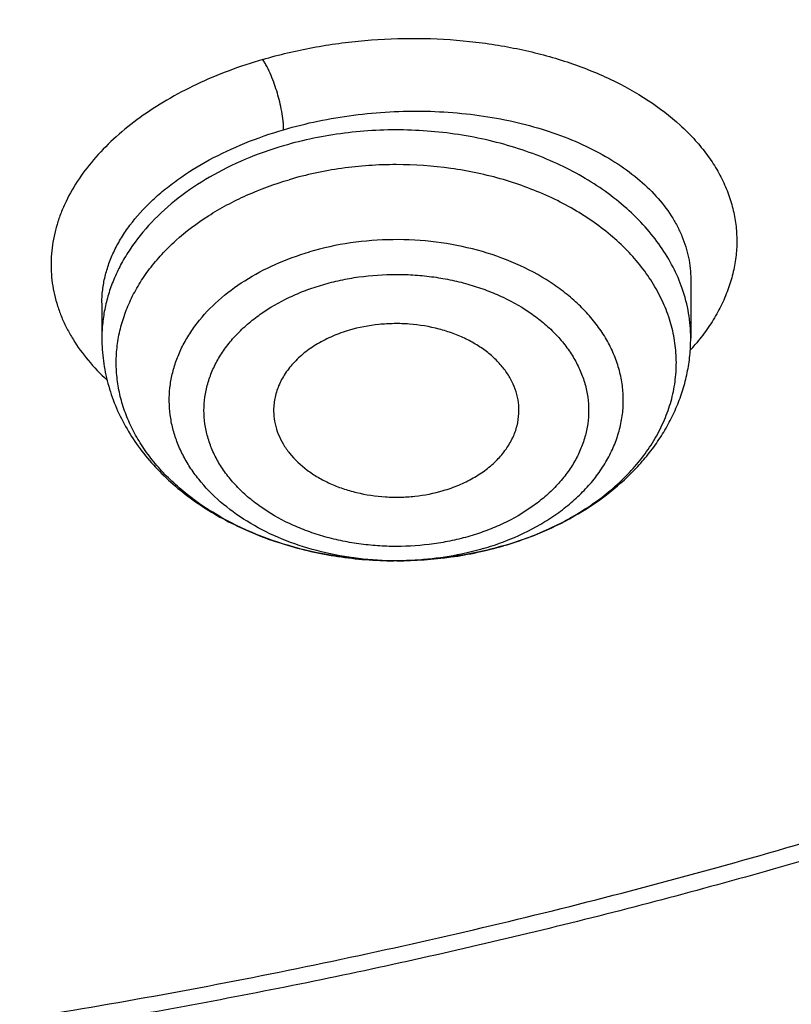
# Model space of a CAD drawing. Units: inches. Extents: x 7.7 to 14.2, y -2.5 to 21.1.
# Drawn here: x 11.2 to 11.4, y 15.2 to 15.4 of the extents above; entities that cross this region are included whole.
import ezdxf

# ---------------------------------------------------------------- set-up
doc = ezdxf.new("R2010")
doc.units = ezdxf.units.IN
doc.header["$LTSCALE"] = 1.21
doc.header["$MEASUREMENT"] = 0
doc.layers.get('0').update_dxf_attribs({"linetype": 'CONTINUOUS'})

msp = doc.modelspace()

# ---------------------------------------------------------------- linework, layer by layer
at = {"color": 7, "linetype": 'CONTINUOUS'}
for p, q in [((11.3550828479, 15.3443121436), (11.3550828524, 15.3301609758)), ((11.2133505689, 15.3386090731), (11.2133505689, 15.3301609758)), ((11.310015453, 15.2802113034), (11.3101360232, 15.2802465223)), ((11.2843757045, 15.2765918102), (11.2836031021, 15.2765936525))]:
    msp.add_line(p, q, dxfattribs=at)
at = {"color": 9, "linetype": 'CONTINUOUS'}
msp.add_line((11.3100121492, 15.280219865), (11.3101340381, 15.2802556645), dxfattribs=at)
for centre, radius, start, end in [((11.3141952962, 15.364165075), 0.0549981764, 317.8545546015, 319.7795079725), ((11.3152687864, 15.3632536129), 0.0535899376, 319.7824748704, 320.3735386704), ((11.286214641, 15.3441422361), 0.0673205476, 286.3154492256, 290.5561843621), ((11.2871561463, 15.3415288204), 0.0645429558, 290.5882126, 291.1672833216), ((11.2842154685, 15.3537990867), 0.0772073939, 268.3538911896, 269.5447064118)]:
    msp.add_arc(centre, radius, start, end, dxfattribs=at)
for points, knots in [([(9.9755989045, 14.8955000052), (9.9217722473, 14.9174746459), (9.8427996935, 14.9533775703), (9.741570524, 15.0073386413), (9.6690302698, 15.050108759), (9.5995428103, 15.0953445285), (9.5332726806, 15.1429391755), (9.4703802048, 15.1927785806), (9.4110168134, 15.2447437526), (9.3553258377, 15.2987105137), (9.303441901, 15.3545499248), (9.2554906991, 15.4121285184), (9.2115886973, 15.4713085764), (9.171842862, 15.5319483951), (9.1363503987, 15.5939025562), (9.1051984869, 15.6570221966), (9.0784640119, 15.7211552902), (9.0562132931, 15.7861469506), (9.0385018108, 15.8518397644), (9.0253739418, 15.9180741678), (9.0168627179, 15.9846888718), (9.0129896248, 16.0515213379), (9.0137644615, 16.118408296), (9.0191852662, 16.1851862907), (9.0292383328, 16.2516922363), (9.043898308, 16.3177639549), (9.0631283534, 16.3832406823), (9.0868803629, 16.4479635267), (9.1150952131, 16.5117758775), (9.1477030321, 16.5745237663), (9.1846234732, 16.6360561892), (9.2257659854, 16.6962254006), (9.2710300802, 16.7548871909), (9.3203055958, 16.8119011544), (9.3734729592, 16.867130961), (9.430403465, 16.9204446212), (9.4909595611, 16.971714757), (9.5549951511, 17.0208188739), (9.622355915, 17.0676396324), (9.6928796517, 17.1120651161), (9.7663966421, 17.1539890941), (9.8427300345, 17.1933112749), (9.9216962507, 17.2299375501), (10.0031054114, 17.2637802251), (10.0867617798, 17.2947582378), (10.1724642225, 17.3227973626), (10.2600066889, 17.3478303919), (10.3491787015, 17.3697973048), (10.4397658597, 17.3886454173), (10.5315503529, 17.4043295148), (10.6243114845, 17.4168119651), (10.7178262023, 17.4260628128), (10.8118696363, 17.4320598546), (10.9062156403, 17.4347886949), (11.0006373373, 17.4342427811), (11.0949076691, 17.4304234242), (11.1887999368, 17.4233397953), (11.2820883776, 17.4130088919), (11.3745485989, 17.3994555299), (11.4659585279, 17.3827121532), (11.5560974341, 17.3628192307), (11.6447520379, 17.3398233689), (11.7600682909, 17.3052866067), (11.844636524, 17.2746526036), (11.899785781, 17.2521380138)], [0, 0, 0, 0, 0.0335601108, 0.0500020739, 0.0662023026, 0.0821527023, 0.0978472191, 0.1132820348, 0.1284556985, 0.1433692643, 0.1580264138, 0.1724335595, 0.1865999237, 0.200537584, 0.2142614773, 0.2277893537, 0.2411416716, 0.2543414274, 0.2674139151, 0.2803864142, 0.2932878108, 0.3061481589, 0.3189981967, 0.3318688357, 0.3447906419, 0.3577933318, 0.3709053021, 0.3841532092, 0.3975616125, 0.4111526856, 0.4249459997, 0.4389583757, 0.4532038, 0.4676933957, 0.4824354415, 0.4974354296, 0.5126961532, 0.5282178171, 0.5439981653, 0.5600326195, 0.576314425, 0.5928348007, 0.6095830911, 0.6265469177, 0.6437123303, 0.6610639551, 0.6785851426, 0.6962581112, 0.7140640895, 0.7319834562, 0.7499958775, 0.7680804434, 0.7862158019, 0.8043802922, 0.8225520778, 0.8407092778, 0.8588300997, 0.8768929708, 0.8948766716, 0.9127604688, 0.930524253, 0.9481486625, 0.9656152681, 1, 1, 1, 1]), ([(11.899785781, 17.2521380138), (11.9440556663, 17.2340649088), (12.00926208, 17.2049637682), (12.0935593938, 17.162044051), (12.1743915968, 17.1172884622), (12.2518319977, 17.0688793668), (12.3253900955, 17.0168967617), (12.3949822635, 16.9635886858), (12.4604723635, 16.9070065794), (12.5213284608, 16.8473155249), (12.5640885731, 16.8016008625), (12.6042123104, 16.7547040005), (12.6416354673, 16.7066995585), (12.6762966388, 16.6576653137), (12.7081392129, 16.6076804126), (12.7371109696, 16.5568257027), (12.7631643049, 16.5051835061), (12.7862562888, 16.4528375355), (12.8063487635, 16.3998727671), (12.8234084352, 16.3463753189), (12.8374069596, 16.2924323151), (12.848321016, 16.238131741), (12.8561323795, 16.1835622889), (12.8608279813, 16.1288131931), (12.8623999542, 16.0739740553), (12.8608456617, 16.0191346632), (12.8561677077, 15.9643848053), (12.8483739271, 15.9098140854), (12.8374773561, 15.8555117417), (12.8234961949, 15.8015664703), (12.8064537413, 15.7480662602), (12.7863783175, 15.6950982393), (12.7633031905, 15.6427485304), (12.7372664876, 15.5911021173), (12.7083111079, 15.5402427193), (12.6764846317, 15.4902526721), (12.6418392308, 15.4412128152), (12.6044315661, 15.3932023741), (12.564322726, 15.3462988781), (12.5215780053, 15.300577947), (12.4762672824, 15.2561135684), (12.428463058, 15.2129765417), (12.3610488322, 15.1569453274), (12.2893676291, 15.1042699186), (12.2139343151, 15.0550690793), (12.1347568888, 15.007450714), (12.0308477863, 14.952322438), (11.8998666937, 14.8938367967), (11.7626756389, 14.8429864337), (11.6201635289, 14.8000986384), (11.4732487055, 14.7654472384), (11.3228773326, 14.7392544006), (11.1700258853, 14.7216882402), (11.0672519731, 14.7158112153), (11.0157102462, 14.7143322925)], [0, 0, 0, 0, 0.0347008647, 0.0517689375, 0.0686368857, 0.1017418232, 0.117974792, 0.1339886075, 0.1653473165, 0.1806997586, 0.1958352835, 0.2107582167, 0.2254744788, 0.2399916115, 0.254318788, 0.2684668068, 0.2824480644, 0.2962765055, 0.3099675482, 0.3235379825, 0.3370058411, 0.350390243, 0.3637112121, 0.3769894728, 0.3902462275, 0.4035029216, 0.4167810008, 0.4301016698, 0.4434856564, 0.4569529889, 0.4705227919, 0.4842131045, 0.4980407239, 0.5120210764, 0.5261681156, 0.5404942471, 0.5550102784, 0.5697253924, 0.5846471398, 0.5997814501, 0.6151326574, 0.6307035379, 0.6464953577, 0.6787336927, 0.695181683, 0.711841752, 0.7457704143, 0.7804691684, 0.8158663162, 0.8518767343, 0.8884040672, 0.925342863, 0.9625806551, 1, 1, 1, 1]), ([(12.6895239552, 16.1742995051), (12.6920862745, 16.1536693794), (12.6957607373, 16.112252944), (12.6968647581, 16.0499119409), (12.6935504012, 15.9876074553), (12.6858258945, 15.9255018759), (12.6737116927, 15.8637518301), (12.6572395166, 15.8025140757), (12.6364523665, 15.7419432899), (12.6114042148, 15.6821921038), (12.5821597495, 15.6234105974), (12.5487940902, 15.5657460006), (12.5113925155, 15.5093423797), (12.4700501858, 15.4543403624), (12.424871875, 15.4008768675), (12.3759717022, 15.3490848386), (12.3234728581, 15.2990929769), (12.2675073202, 15.2510254699), (12.2082155523, 15.2050017198), (12.1457461849, 15.1611360702), (12.0802556742, 15.119537536), (12.011907939, 15.0803095386), (11.9408739749, 15.0435496493), (11.8673314491, 15.0093493413), (11.7914642706, 14.9777937548), (11.7134621467, 14.9489614813), (11.6335200985, 14.9229243565), (11.5518380571, 14.8997472836), (11.4686200758, 14.879488027), (11.3840749296, 14.8621971968), (11.2984114229, 14.8479176299), (11.1828083379, 14.8329171697), (11.0953562826, 14.8263230652), (11.0369027637, 14.8239875413)], [0, 0, 0, 0, 0.0261519892, 0.0522550437, 0.0783744442, 0.1045751859, 0.1309208531, 0.1574725528, 0.1842879483, 0.2114204244, 0.2389184045, 0.2668248265, 0.2951767756, 0.324005264, 0.3533351405, 0.3831851099, 0.4135678438, 0.4444901624, 0.4759532704, 0.5079530318, 0.5404802722, 0.573521098, 0.6070572253, 0.6410663136, 0.6755222988, 0.7103957252, 0.7456540729, 0.7812620805, 0.8171820599, 0.8533742167, 0.8897969257, 0.926407139, 1, 1, 1, 1]), ([(12.6895085155, 16.1742960364), (12.691939914, 16.153719241), (12.695359456, 16.1124146839), (12.6961046558, 16.050261964), (12.6924571065, 15.9881580561), (12.6844258881, 15.9262639467), (12.6720321308, 15.864734859), (12.655308099, 15.8037261172), (12.6342971917, 15.7433909561), (12.6090536405, 15.6838805627), (12.5796422552, 15.6253435814), (12.5461381483, 15.5679258184), (12.5086264604, 15.5117699377), (12.4672020896, 15.4570151887), (12.4219694284, 15.4037971394), (12.3730420985, 15.3522474137), (12.3205426805, 15.3024934269), (12.2646024327, 15.2546581182), (12.2053609932, 15.2088596821), (12.1429660639, 15.1652112989), (12.077573073, 15.1238208686), (12.0093448161, 15.0847907496), (11.9384510748, 15.0482175059), (11.8650682165, 15.0141916619), (11.7893787685, 14.9827974738), (11.711570981, 14.9541127156), (11.6318383486, 14.9282084753), (11.550379212, 14.9051489812), (11.4673959797, 14.8849913983), (11.3830957241, 14.8677858146), (11.2976855318, 14.8535746283), (11.1824302592, 14.8386425683), (11.0952444327, 14.8320731396), (11.0369692128, 14.8297423051)], [0, 0, 0, 0, 0.0261343755, 0.0522252891, 0.0783376637, 0.1045360498, 0.130883515, 0.1574405958, 0.1842643502, 0.2114075426, 0.2389179787, 0.2668379967, 0.295204115, 0.3240468215, 0.353390491, 0.3832534099, 0.4136478901, 0.444580451, 0.4760520555, 0.5080583829, 0.5405901288, 0.5736333212, 0.607169646, 0.6411767768, 0.6756287048, 0.7104960664, 0.7457464674, 0.7813448013, 0.8172535613, 0.8534331563, 0.8898421839, 0.9264378333, 1, 1, 1, 1]), ([(11.252059816, 15.3972155038), (11.2560253344, 15.3983840674), (11.2621068309, 15.399824511), (11.2703523341, 15.4011452388), (11.2787479389, 15.402077678), (11.289283963, 15.4024940421), (11.299757161, 15.4019083917), (11.3079555934, 15.400825815), (11.3158300415, 15.3993743551), (11.3234212077, 15.3973524758), (11.3306145874, 15.3947443556), (11.3372400349, 15.3918757977), (11.3447722692, 15.3877219143), (11.3513824467, 15.3826793098), (11.3558324624, 15.3782599223), (11.3586907533, 15.3748446638), (11.3611123193, 15.3712857126), (11.3630805338, 15.367602217), (11.3645833513, 15.3638160276), (11.3656136671, 15.359950221), (11.3661640628, 15.3560274216), (11.3662285207, 15.3520712663), (11.3658052626, 15.3481064689), (11.3648989355, 15.3441569807), (11.363513474, 15.3402463212), (11.3616529956, 15.3363990332), (11.3593289722, 15.3326391251), (11.3575171869, 15.330249418), (11.3565447625, 15.3290750346)], [0, 0, 0, 0, 0.0754078567, 0.1137352149, 0.1522804681, 0.2294333935, 0.3057643896, 0.3432897191, 0.3802129075, 0.4517727674, 0.4862370764, 0.5197081921, 0.5833963447, 0.6426348333, 0.6706511389, 0.6976573747, 0.7237429154, 0.7490316158, 0.7736823513, 0.7978816956, 0.821834122, 0.8457567974, 0.869870692, 0.8943869179, 0.9195010639, 0.9453877543, 0.9721884061, 1, 1, 1, 1]), ([(11.252059816, 15.3972155038), (11.2466167303, 15.3956178335), (11.238736656, 15.3926837098), (11.2290442389, 15.3875967318), (11.2225606458, 15.3834007717), (11.2168139883, 15.3788109972), (11.2118723077, 15.3738793677), (11.2077944592, 15.3686649485), (11.2051264684, 15.3640766722), (11.2034921203, 15.3603392381), (11.2025225402, 15.3575396328), (11.2017977786, 15.3547198603), (11.2013197348, 15.351888356), (11.201089789, 15.3490537719), (11.2011087792, 15.3462247527), (11.2013767774, 15.343410055), (11.2018919448, 15.3406182333), (11.2026525739, 15.3378576754), (11.2036568581, 15.3351369401), (11.20490152, 15.3324640568), (11.2068985745, 15.3289356278), (11.2100012629, 15.3246769384), (11.2129601405, 15.3216084565), (11.2145643196, 15.3201333609)], [0, 0, 0, 0, 0.1583905482, 0.233496862, 0.3053336456, 0.3736848379, 0.4384789473, 0.4998224771, 0.5580169586, 0.5861066912, 0.6136189554, 0.6406496208, 0.6673050622, 0.6937000011, 0.7199551759, 0.7461951183, 0.7725440969, 0.7991231142, 0.8260484334, 0.8534275213, 0.8813571078, 0.939151098, 1, 1, 1, 1]), ([(11.2570972275, 15.3803216724), (11.2570973148, 15.3806625593), (11.2570744302, 15.3813689447), (11.2569507846, 15.3828422261), (11.2566697237, 15.3847387112), (11.2561906114, 15.3869734736), (11.2556031737, 15.3891411696), (11.254910134, 15.3912694713), (11.2540944948, 15.3933793588), (11.2533000081, 15.395091019), (11.2526058577, 15.3963589126), (11.2522435561, 15.3969430948), (11.2520596242, 15.3972177205)], [0, 0, 0, 0, 0.0574037247, 0.118934699, 0.2488920841, 0.3799130688, 0.5036120855, 0.6269268719, 0.7566683349, 0.8843311621, 0.9443402965, 1, 1, 1, 1]), ([(11.2570974123, 15.3803213572), (11.259824535, 15.3811194977), (11.2653952275, 15.3825049913), (11.2739306546, 15.3839403605), (11.2826163174, 15.3847347964), (11.2913184, 15.3848772577), (11.2999047228, 15.3843674518), (11.3082463189, 15.3832165352), (11.3162193892, 15.3814430554), (11.3237075048, 15.3790757192), (11.3306028058, 15.3761502695), (11.3368069831, 15.3727094475), (11.3422325865, 15.368801482), (11.3468009021, 15.3644802246), (11.3498791861, 15.3605255828), (11.3518187197, 15.3572278928), (11.3530018225, 15.3547271792), (11.3539275773, 15.3521752693), (11.3545922849, 15.3495815154), (11.3549927988, 15.3469560678), (11.3550823258, 15.3451925242), (11.3550828317, 15.3443122365)], [0, 0, 0, 0, 0.072623284, 0.146531371, 0.2210094543, 0.2953251486, 0.3687599689, 0.440629553, 0.5103117088, 0.5772680443, 0.641070793, 0.7014290008, 0.7582172364, 0.8115131493, 0.8616278159, 0.8856833468, 0.909180481, 0.9322307605, 0.9549593214, 0.9775016761, 1, 1, 1, 1]), ([(11.2133505905, 15.3386266873), (11.2133513104, 15.3396858421), (11.2134817124, 15.3418213183), (11.2140591666, 15.3450079981), (11.2150160848, 15.348175962), (11.2163471607, 15.3513072665), (11.218045363, 15.354385531), (11.2208391907, 15.358473568), (11.2243013155, 15.362306303), (11.2283003188, 15.3658432073), (11.2328605393, 15.3693331447), (11.2392843836, 15.3732951381), (11.2478291998, 15.3772843033), (11.2539332354, 15.3793931613), (11.2570974123, 15.3803213572)], [0, 0, 0, 0, 0.0492856512, 0.0992759138, 0.1503784047, 0.2029554157, 0.2573135821, 0.3136971106, 0.4330825621, 0.4963521821, 0.5619917657, 0.7000817119, 0.8465570762, 1, 1, 1, 1]), ([(11.3530401043, 15.3421056509), (11.352426282, 15.3438740259), (11.3509146183, 15.3473792699), (11.3479038312, 15.352358291), (11.3441563637, 15.3570747308), (11.3381332027, 15.3630455257), (11.3309012101, 15.3681455531), (11.3228209734, 15.3722981405), (11.3162084766, 15.3749824382), (11.3092295218, 15.3771489355), (11.299490995, 15.3793268452), (11.2894203469, 15.3803595315), (11.2792878626, 15.380246263), (11.2692689186, 15.3793696121), (11.2618726384, 15.3778551452), (11.2570974123, 15.3764565139)], [0, 0, 0, 0, 0.0506203241, 0.102825648, 0.156920321, 0.2130955154, 0.3317500185, 0.3942462942, 0.4585727221, 0.5244711312, 0.5916310969, 0.7282064562, 0.7969519677, 0.8654407729, 1, 1, 1, 1]), ([(11.2570974123, 15.3764565139), (11.2539350532, 15.3755302804), (11.2478199762, 15.3733669931), (11.2392807488, 15.3691419427), (11.2316964475, 15.3640722198), (11.2252326375, 15.3582624181), (11.220843709, 15.352830963), (11.2180599508, 15.3482494822), (11.2163549311, 15.3447536599), (11.2150184364, 15.3411772179), (11.2140580417, 15.3375393854), (11.2134794975, 15.3338608151), (11.2133505949, 15.331391413), (11.213350586, 15.3301609758)], [0, 0, 0, 0, 0.1449704419, 0.2846224574, 0.4181176659, 0.5450588231, 0.665596739, 0.7237395684, 0.7806255067, 0.8364503242, 0.8914446313, 0.9458678167, 1, 1, 1, 1]), ([(11.3101340381, 15.2802556645), (11.3141134108, 15.2814276664), (11.3198983492, 15.2836001552), (11.3270627528, 15.2873606476), (11.331962147, 15.2905017379), (11.3364050609, 15.2939681988), (11.3403493049, 15.2977280495), (11.3437562833, 15.3017462365), (11.3465922517, 15.305985241), (11.3488283361, 15.31040506), (11.350441006, 15.3149632752), (11.3514126494, 15.319615176), (11.3517323059, 15.3243141644), (11.3513962997, 15.3290125553), (11.3504084936, 15.3336626778), (11.3487800232, 15.3382179732), (11.3465286565, 15.3426337847), (11.3436780647, 15.3468677538), (11.3402572448, 15.3508799383), (11.3363000754, 15.354632881), (11.3318452089, 15.3580916022), (11.3269351553, 15.3612241463), (11.3197574625, 15.3649722184), (11.3119533683, 15.3678863024), (11.3037426848, 15.3699552947), (11.2951659677, 15.3714681391), (11.2863884481, 15.3720716668), (11.2776024911, 15.3717657772), (11.2689429037, 15.370858914), (11.2625557544, 15.3695019629), (11.2584212721, 15.3682910011)], [0, 0, 0, 0, 0.0684363924, 0.1013900433, 0.1333653653, 0.1643119365, 0.1942159286, 0.2231040985, 0.2510472037, 0.2781614425, 0.3046070947, 0.3305832998, 0.3563184631, 0.3820567054, 0.4080419437, 0.4345020035, 0.4616351528, 0.4896006161, 0.5185134622, 0.5484433161, 0.5794158962, 0.6114163484, 0.6443935597, 0.7128688393, 0.7481785038, 0.7839931285, 0.8564390852, 0.8927705417, 0.9289273207, 1, 1, 1, 1]), ([(11.3104621004, 15.2813405687), (11.3134132191, 15.2824833224), (11.3176680057, 15.284501464), (11.3228529422, 15.2878261411), (11.3263451135, 15.2905329339), (11.3294609285, 15.2934625995), (11.3321725609, 15.2965899299), (11.3344548926, 15.2998875432), (11.3362864259, 15.3033264286), (11.3376493581, 15.3068758651), (11.3385300083, 15.3105035332), (11.338919256, 15.3141757443), (11.3388129849, 15.3178579099), (11.3382123264, 15.3215152262), (11.3371235898, 15.3251134181), (11.3355579105, 15.328619344), (11.3335307849, 15.3320013518), (11.3310616224, 15.3352294471), (11.32817352, 15.3382752899), (11.32489271, 15.341112505), (11.3199637938, 15.3446345793), (11.3129709449, 15.3483525474), (11.3037047103, 15.3515694508), (11.293758094, 15.353504323), (11.2834787505, 15.3540906423), (11.2732271967, 15.3533097813), (11.2665434112, 15.3518718936), (11.2633067076, 15.3509239332)], [0, 0, 0, 0, 0.0669227113, 0.0990235221, 0.1301268504, 0.1602187174, 0.1893213826, 0.2174968465, 0.2448481915, 0.2715188379, 0.297688609, 0.3235661089, 0.3493775895, 0.3753533796, 0.4017137204, 0.428656052, 0.456345315, 0.4849079393, 0.5144293321, 0.5449541925, 0.5764887477, 0.6423848932, 0.7116020244, 0.7831945011, 0.8559831743, 0.9286782969, 1, 1, 1, 1]), ([(11.2819976038, 15.2766235546), (11.2789316503, 15.2767116766), (11.2728570955, 15.2772484926), (11.2640307434, 15.2791278097), (11.2557672811, 15.2820270729), (11.2482985814, 15.2858690899), (11.2418348281, 15.2905505809), (11.2373727335, 15.2951210883), (11.2345161194, 15.299063946), (11.2327589911, 15.3020974895), (11.231370767, 15.3052272478), (11.2303619907, 15.3084308755), (11.2297407104, 15.3116849556), (11.2295119537, 15.31496545), (11.2296776363, 15.3182479084), (11.230236377, 15.3215078446), (11.2311836254, 15.3247211357), (11.2325117867, 15.3278642417), (11.2342107326, 15.3309146833), (11.2369915059, 15.3348845724), (11.2413666868, 15.3394985642), (11.2477420375, 15.3442423954), (11.255136767, 15.3481554223), (11.2605118486, 15.3501052837), (11.2633067217, 15.3509238831)], [0, 0, 0, 0, 0.0741502551, 0.1470064713, 0.2176254158, 0.2852399474, 0.3493433069, 0.4097756645, 0.4387157074, 0.4668773073, 0.4943674404, 0.5213209625, 0.5478966004, 0.5742708521, 0.6006300433, 0.6271612467, 0.6540431014, 0.6814376326, 0.7094838357, 0.7382933582, 0.7984374814, 0.8622477723, 0.9295952328, 1, 1, 1, 1]), ([(11.266502768, 15.3430217738), (11.2679121473, 15.3434396858), (11.2707867366, 15.3441679533), (11.2766788929, 15.3452071587), (11.2827112943, 15.3456164933), (11.2887479624, 15.3454056524), (11.2932386106, 15.3449370151), (11.2976430466, 15.3441609714), (11.3019186887, 15.3430821494), (11.3060253122, 15.3417117388), (11.3111477514, 15.3395476549), (11.3158633863, 15.3368424158), (11.3200048793, 15.3336222775), (11.3227219306, 15.3310423697), (11.3250688266, 15.3282836785), (11.3270230452, 15.3253725856), (11.328566487, 15.3223375483), (11.32968104, 15.3192065112), (11.3303536074, 15.3160103874), (11.3305788773, 15.3127817807), (11.3303544546, 15.3095530249), (11.3296808563, 15.306357062), (11.3285661117, 15.3032262456), (11.3270240894, 15.3001904348), (11.3250686615, 15.2972796612), (11.3227191626, 15.2945226983), (11.3200018466, 15.2919430755), (11.3158627766, 15.2887216483), (11.3111513093, 15.2860112628), (11.3060302138, 15.2838452292), (11.3033177237, 15.2829437432), (11.3019306532, 15.2825425906)], [0, 0, 0, 0, 0.0352898482, 0.0711010432, 0.143542147, 0.1798699884, 0.216025079, 0.2518369353, 0.2871414617, 0.3217900484, 0.3556538534, 0.420548745, 0.4515110525, 0.4814310463, 0.5103318463, 0.5382852167, 0.5654090255, 0.591860602, 0.6178387012, 0.6435732164, 0.6693074146, 0.6952859658, 0.7217376371, 0.7488598613, 0.7768154693, 0.8057220305, 0.8356436957, 0.8666007757, 0.9314755256, 0.9653371961, 1, 1, 1, 1]), ([(11.3019306532, 15.2825425906), (11.3005212739, 15.2821246786), (11.2976466846, 15.2813964111), (11.2917545284, 15.2803572057), (11.285722127, 15.2799478711), (11.2796854588, 15.280158712), (11.2751948107, 15.2806273493), (11.2707903747, 15.281403393), (11.2665147326, 15.282482215), (11.262408109, 15.2838526256), (11.2572856699, 15.2860167095), (11.252570035, 15.2887219486), (11.248428542, 15.2919420869), (11.2457114907, 15.2945219947), (11.2433645946, 15.2972806859), (11.241410376, 15.3001917788), (11.2398669342, 15.3032268161), (11.2387523812, 15.3063578532), (11.2380798139, 15.309553977), (11.237854544, 15.3127825837), (11.2380789667, 15.3160113395), (11.238752565, 15.3192073024), (11.2398673095, 15.3223381188), (11.2414093319, 15.3253739296), (11.2433647598, 15.3282847032), (11.2457142586, 15.3310416661), (11.2484315746, 15.3336212889), (11.2525706446, 15.3368427162), (11.257282112, 15.3395531016), (11.2624032075, 15.3417191352), (11.2651156976, 15.3426206212), (11.266502768, 15.3430217738)], [0, 0, 0, 0, 0.0352898482, 0.0711010432, 0.143542147, 0.1798699884, 0.216025079, 0.2518369353, 0.2871414617, 0.3217900484, 0.3556538534, 0.420548745, 0.4515110525, 0.4814310463, 0.5103318463, 0.5382852167, 0.5654090255, 0.591860602, 0.6178387012, 0.6435732164, 0.6693074146, 0.6952859658, 0.7217376371, 0.7488598613, 0.7768154693, 0.8057220305, 0.8356436957, 0.8666007757, 0.9314755256, 0.9653371961, 1, 1, 1, 1]), ([(11.3550828352, 15.3301609758), (11.3550828497, 15.3321735226), (11.3547348492, 15.3362344086), (11.353709397, 15.3401774698), (11.3530401043, 15.3421056509)], [0, 0, 0, 0, 0.4964857063, 1, 1, 1, 1]), ([(11.3051267136, 15.2795327173), (11.3034126894, 15.2790306923), (11.2963719493, 15.2772617976), (11.2890718144, 15.276550644), (11.2836019563, 15.2765941304)], [0, 0, 0, 0, 0.2461433426, 1, 1, 1, 1])]:
    msp.add_open_spline(points, degree=3, knots=knots, dxfattribs=at)
at = {"color": 7, "linetype": 'CONTINUOUS'}
for points, knots in [([(11.0588817435, 17.30807833), (11.1141990717, 17.3053913662), (11.1969377188, 17.2986052659), (11.3063369209, 17.2840192135), (11.4141155695, 17.2658940967), (11.5202134412, 17.2423836174), (11.6240362627, 17.2134966028), (11.7000885338, 17.189351873), (11.7744477676, 17.162700309), (11.8469505163, 17.1336004251), (11.917435496, 17.1021166902), (11.9857464048, 17.0683186725), (12.0517316115, 17.0322810674), (12.1152446538, 16.9940834785), (12.1761445061, 16.9538102519), (12.2342958892, 16.9115502847), (12.2895695509, 16.8673968314), (12.3418425338, 16.8214473035), (12.3909984279, 16.7738030654), (12.436927608, 16.7245692285), (12.4795274577, 16.6738544441), (12.5187025827, 16.6217706972), (12.554365015, 16.568433102), (12.5864344122, 16.5139596957), (12.6148382546, 16.4584712316), (12.6395120425, 16.4020909649), (12.660399496, 16.3449444254), (12.6774527533, 16.287159172), (12.6906325656, 16.2288645189), (12.6999084777, 16.1701912316), (12.705258985, 16.111271188), (12.7066716553, 16.0522370079), (12.7041432023, 15.9932216596), (12.6976795066, 15.9343580536), (12.6872955792, 15.8757786389), (12.6730154732, 15.8176150146), (12.6548721509, 15.7599975682), (12.6329073193, 15.7030551463), (12.607171244, 15.6469147597), (12.5777225526, 15.5917013181), (12.5446280358, 15.5375373905), (12.5079624486, 15.4845429826), (12.4678083127, 15.4328353249), (12.4242557193, 15.382528666), (12.3774021288, 15.3337340681), (12.3273521642, 15.286559201), (12.2742173954, 15.241108136), (12.2181161111, 15.197481139), (12.1591730772, 15.1557744651), (12.0975192807, 15.116080155), (12.0332916566, 15.0784858365), (11.9666328036, 15.0430745321), (11.89769067, 15.0099244707), (11.8266182815, 14.9791089232), (11.7535732399, 14.9506959889), (11.6787180311, 14.9247486192), (11.6022172017, 14.9013237924), (11.4978742831, 14.8734232632), (11.3913433481, 14.8509145298), (11.2832160937, 14.8338054494), (11.173568647, 14.8202551072), (11.0906966036, 14.8142480759), (11.0353161161, 14.8120829214)], [0, 0, 0, 0, 0.0364563405, 0.0545928012, 0.0726403575, 0.1083882004, 0.1260580577, 0.1435674949, 0.1609007894, 0.1780433245, 0.1949817152, 0.211703935, 0.2281994446, 0.2444593222, 0.2604763932, 0.2762453604, 0.2917629306, 0.3070279376, 0.3220414577, 0.3368069137, 0.3513301641, 0.3656195717, 0.3796860445, 0.3935430448, 0.4072065561, 0.4206950045, 0.4340291256, 0.4472317758, 0.4603276838, 0.4733431449, 0.4863056643, 0.4992435571, 0.5121855193, 0.5251601834, 0.538195678, 0.5513192045, 0.5645566488, 0.577932238, 0.5914682505, 0.6051847848, 0.6190995863, 0.6332279304, 0.6475825576, 0.6621736528, 0.6770088641, 0.6920933524, 0.7074298663, 0.7230188358, 0.7388584804, 0.7549449269, 0.7712723333, 0.7878330171, 0.8046175852, 0.8216150641, 0.8388130296, 0.856197735, 0.8737542379, 0.891466525, 0.9272843613, 0.9453590347, 0.9635171655, 1, 1, 1, 1]), ([(10.9376923427, 15.090602346), (10.9789551638, 15.090602346), (11.0408189071, 15.0927458786), (11.1228543021, 15.0998962928), (11.2040050271, 15.1098468904), (11.2841538247, 15.1240077399), (11.3628331293, 15.1423753327), (11.4395108589, 15.1632765447), (11.5142355454, 15.1882010073), (11.5865043386, 15.2171300098), (11.6558142865, 15.2481429913), (11.7222620503, 15.2828881717), (11.7852882996, 15.3213018938), (11.8301778554, 15.351498576), (11.8729201743, 15.3832172911), (11.9134135418, 15.416383), (11.9515599749, 15.4509162604), (11.9872674429, 15.4867346186), (12.0204495447, 15.5237524706), (12.0510258371, 15.5618813234), (12.0789219806, 15.6010299496), (12.104069925, 15.6411045683), (12.1264080801, 15.6820090201), (12.1458814911, 15.7236449462), (12.162442015, 15.765911977), (12.1760484998, 15.8087079369), (12.1866669627, 15.8519290717), (12.1942707595, 15.895470306), (12.1988407358, 15.939225533), (12.200365347, 15.9830879371), (12.1988407358, 16.0269503412), (12.1942707595, 16.0707055682), (12.1866669627, 16.1142468024), (12.1760484998, 16.1574679373), (12.162442015, 16.2002638972), (12.1458814911, 16.242530928), (12.1264080801, 16.284166854), (12.104069925, 16.3250713058), (12.0789219806, 16.3651459246), (12.0510258371, 16.4042945508), (12.0204495447, 16.4424234036), (11.9872674429, 16.4794412556), (11.9515599749, 16.5152596137), (11.9134135418, 16.5497928741), (11.8729201743, 16.5829585831), (11.8301778554, 16.6146772982), (11.7852882996, 16.6448739804), (11.7222620503, 16.6832877025), (11.6558142865, 16.7180328829), (11.5865043386, 16.7490458644), (11.5142355454, 16.7779748669), (11.4395108589, 16.8028993295), (11.3628331293, 16.8238005415), (11.2841538247, 16.8421681343), (11.2040050271, 16.8563289838), (11.1228543021, 16.8662795813), (11.0408189071, 16.8734299956), (10.9789551638, 16.8755735282), (10.9376923427, 16.8755735282)], [0, 0, 0, 0, 0.0363126811, 0.0544172199, 0.0724566954, 0.1082509385, 0.1259710178, 0.1435454649, 0.1781797149, 0.1952129789, 0.212035182, 0.2449890625, 0.2611074065, 0.2769736524, 0.2925824796, 0.3079308421, 0.3230181096, 0.3378461996, 0.3524196937, 0.3667459341, 0.380835092, 0.3947002004, 0.4083571423, 0.4218245858, 0.4351238585, 0.4482787538, 0.4613152666, 0.4742612582, 0.4871460565, 0.5, 0.5128539435, 0.5257387418, 0.5386847334, 0.5517212462, 0.5648761415, 0.5781754142, 0.5916428577, 0.6052997996, 0.619164908, 0.6332540659, 0.6475803063, 0.6621538004, 0.6769818904, 0.6920691579, 0.7074175204, 0.7230263476, 0.7388925935, 0.7550109375, 0.787964818, 0.8047870211, 0.8218202851, 0.8564545351, 0.8740289822, 0.8917490615, 0.9275433046, 0.9455827801, 0.9636873189, 1, 1, 1, 1]), ([(10.9376923427, 16.8018273253), (10.9568847446, 16.8018273253), (10.9952501805, 16.8011892885), (11.052667931, 16.7981866234), (11.1098098812, 16.793207901), (11.1665377892, 16.7862517365), (11.2227154685, 16.7773369153), (11.2782074609, 16.766484918), (11.3328818631, 16.7537211724), (11.4041564863, 16.734292724), (11.4736169518, 16.7111241485), (11.5407941065, 16.6842332804), (11.6052209499, 16.6554052396), (11.6669872393, 16.6231079516), (11.7255730756, 16.5874005839), (11.7673000097, 16.5593313444), (11.8070309867, 16.5298473046), (11.8446714591, 16.499018217), (11.8801303467, 16.4669179276), (11.9133221018, 16.4336230803), (11.9441664123, 16.3992132477), (11.9725885017, 16.3637706888), (11.9985192673, 16.3273802034), (12.0218954544, 16.2901289648), (12.0426598119, 16.2521063578), (12.0607612556, 16.2134038119), (12.0761550355, 16.1741146246), (12.0888028986, 16.1343337727), (12.0986732555, 16.0941577015), (12.1057413399, 16.0536840828), (12.1099893465, 16.0130115474), (12.1114065437, 15.9722393864), (12.1099893464, 15.9314672254), (12.1057413397, 15.89079469), (12.0986732551, 15.8503210714), (12.0888028981, 15.8101450002), (12.076155035, 15.7703641485), (12.060761255, 15.7310749613), (12.0426598113, 15.6923724155), (12.0218954538, 15.6543498086), (11.9985192667, 15.6170985701), (11.9725885011, 15.5807080848), (11.9441664117, 15.545265526), (11.9133221013, 15.5108556936), (11.8801303462, 15.4775608464), (11.8446714588, 15.4454605572), (11.8070309865, 15.4146314697), (11.7673000096, 15.3851474299), (11.7255730756, 15.3570781905), (11.6669872395, 15.3213708229), (11.6052209502, 15.289073535), (11.5407941069, 15.2602454942), (11.4736169523, 15.233354626), (11.4041564869, 15.2101860506), (11.3328818638, 15.1907576022), (11.2782074616, 15.1779938565), (11.2227154691, 15.1671418593), (11.1665377897, 15.1582270379), (11.1098098817, 15.1512708737), (11.0526679314, 15.1462921507), (10.9952501806, 15.1432894862), (10.9568847446, 15.1426514491), (10.9376923427, 15.1426514491)], [0, 0, 0, 0, 0.0181696946, 0.0363174561, 0.0544215843, 0.0724606487, 0.0904135719, 0.108259809, 0.1259794852, 0.1435535347, 0.1781869986, 0.1952198764, 0.2120416994, 0.2449948303, 0.2611128105, 0.2769786956, 0.2925871679, 0.3079351841, 0.3230221095, 0.3378498622, 0.3524230277, 0.3667489442, 0.3808377819, 0.3947025778, 0.4083592118, 0.4218263497, 0.4351253223, 0.4482799218, 0.4613161393, 0.4742618386, 0.4871463474, 0.5000000004, 0.512853653, 0.5257381618, 0.5386838613, 0.5517200786, 0.564874678, 0.5781736508, 0.5916407886, 0.6052974225, 0.6191622184, 0.6332510562, 0.6475769725, 0.662150138, 0.6769778907, 0.692064816, 0.7074128322, 0.7230213045, 0.7388871895, 0.7550051696, 0.7879583005, 0.8047801234, 0.8218130012, 0.8564464651, 0.8740205146, 0.8917401908, 0.9095864279, 0.9275393512, 0.9455784155, 0.9636825438, 0.9818303054, 1, 1, 1, 1]), ([(11.016083014, 14.744583025), (11.0778148517, 14.7464055948), (11.1702251585, 14.7523632915), (11.2924971854, 14.7667764745), (11.3832111078, 14.7807554159), (11.472836996, 14.7978841713), (11.5611590584, 14.8181213337), (11.647961334, 14.8414176333), (11.7330324629, 14.8677164611), (11.8161650741, 14.8969539085), (11.8971565824, 14.9290589563), (11.9758095991, 14.963953647), (12.051932427, 15.0015532855), (12.1253395064, 15.04176665), (12.195851859, 15.084496221), (12.263297504, 15.1296384221), (12.3275118584, 15.1770838672), (12.3883381115, 15.2267176305), (12.4456275754, 15.278419513), (12.4992400177, 15.3320643149), (12.5490439736, 15.3875221122), (12.5949170383, 15.4446585283), (12.6367461475, 15.5033350058), (12.6744278494, 15.5634090752), (12.7078685705, 15.6247346263), (12.7369848877, 15.6871621781), (12.7617038056, 15.750539179), (12.7819630295, 15.8147102871), (12.7977112325, 15.8795178532), (12.8089083551, 15.9448018314), (12.8155256965, 16.0104020365), (12.8175466218, 16.0761519262), (12.8158268884, 16.1199479904), (12.8142063338, 16.1417834037)], [0, 0, 0, 0, 0.0732609487, 0.1097294012, 0.1460281081, 0.1821148482, 0.2179487318, 0.2534905049, 0.2887028253, 0.3235505472, 0.3580010405, 0.392024477, 0.4255941339, 0.4586867281, 0.4912827063, 0.523366568, 0.5549271945, 0.585958131, 0.6164578947, 0.6464302551, 0.6758844596, 0.7048354471, 0.7333039948, 0.7613167711, 0.7889063246, 0.816110952, 0.8429744189, 0.8695455715, 0.8958777821, 0.9220282353, 0.9480571112, 0.9740266275, 1, 1, 1, 1]), ([(11.0154562704, 14.6937471154), (11.078708713, 14.6955081167), (11.1734165725, 14.7013676739), (11.2988027467, 14.7156366649), (11.4225971678, 14.734079478), (11.5446655744, 14.7588354908), (11.6643162307, 14.7898981169), (11.7521270237, 14.8161439382), (11.8381108739, 14.8453603896), (11.9220775722, 14.8774868315), (12.0038391249, 14.9124562721), (12.0832130138, 14.950196355), (12.1600216945, 14.9906293711), (12.2340930262, 15.0336725199), (12.3052603905, 15.0792380758), (12.3733628369, 15.1272335461), (12.4382451555, 15.1775617721), (12.4997579208, 15.2301209628), (12.5577575161, 15.2848046556), (12.6121061456, 15.3415015749), (12.6626718832, 15.4000953893), (12.7093287846, 15.4604643686), (12.7519571059, 15.5224809377), (12.7904436826, 15.5860111848), (12.824682499, 15.6509143471), (12.8545754911, 15.71704237), (12.8800335843, 15.7842395829), (12.9009779269, 15.8523427808), (12.9173412945, 15.9211810419), (12.9290694768, 15.9905782283), (12.9361226672, 16.0603474767), (12.9376923427, 16.1070084642), (12.9376923427, 16.1303100267)], [0, 0, 0, 0, 0.0718835193, 0.1076849946, 0.1433386555, 0.2140449896, 0.2490388417, 0.2837456448, 0.3181350016, 0.3521788, 0.3858514682, 0.4191302446, 0.4519954178, 0.4844305777, 0.5164228616, 0.547963159, 0.5790463322, 0.6096713967, 0.6398416524, 0.6695648229, 0.6988531047, 0.7277231719, 0.7561961557, 0.7842975009, 0.8120567887, 0.8395074946, 0.8666866366, 0.8936344025, 0.9203936996, 0.9470096616, 0.9735290928, 1, 1, 1, 1]), ([(11.0355306254, 14.76301903), (11.0649153084, 14.7641121998), (11.1235839083, 14.7672731619), (11.2112353717, 14.7749805894), (11.2982752927, 14.785612693), (11.4128852522, 14.8036078488), (11.5258061927, 14.8273607253), (11.6363999555, 14.8568635592), (11.7174762338, 14.8816565477), (11.7967993014, 14.9091393527), (11.8741926677, 14.9392508723), (11.9494820287, 14.971923568), (12.022498364, 15.0070843444), (12.0930775929, 15.0446545273), (12.1610611222, 15.0845500943), (12.2262961402, 15.1266818543), (12.2886359563, 15.1709556527), (12.3479403111, 15.2172725797), (12.4040756698, 15.2655291861), (12.4569155009, 15.3156177049), (12.5063405373, 15.3674262744), (12.5522390218, 15.4208391612), (12.5945069421, 15.4757369852), (12.6330482533, 15.5319969417), (12.6677750957, 15.589493023), (12.6986080095, 15.648096241), (12.7254761498, 15.7076748658), (12.7483175021, 15.7680946357), (12.7670791007, 15.8292191392), (12.7817172424, 15.8909096668), (12.7921976891, 15.953027153), (12.7984958324, 16.0154265611), (12.7998970563, 16.0571440699), (12.7998970474, 16.0779727189)], [0, 0, 0, 0, 0.0364968832, 0.0729074878, 0.1091914856, 0.1453091938, 0.2168814771, 0.2522735173, 0.2873528363, 0.3220870149, 0.3564458225, 0.3904014643, 0.423928826, 0.4570057593, 0.4896133382, 0.5217361136, 0.5533624001, 0.5844845288, 0.6150990914, 0.6452071973, 0.6748146882, 0.7039323169, 0.7325759119, 0.7607664751, 0.7885301983, 0.8158984303, 0.842907535, 0.869598625, 0.8960172109, 0.9222127154, 0.9482378501, 0.9741479166, 1, 1, 1, 1]), ([(9.7762750312, 15.9674482003), (9.7762750433, 15.9590490363), (9.7766398275, 15.9422405355), (9.7782807783, 15.9170574279), (9.7810138218, 15.8919215088), (9.7848365098, 15.8668572059), (9.7897450711, 15.8418880063), (9.7957347708, 15.817037677), (9.8028001877, 15.7923292503), (9.813681938, 15.759494744), (9.8299851936, 15.7188803746), (9.8536518011, 15.6712709328), (9.8813999351, 15.6247880674), (9.9131217727, 15.5796079987), (9.9486947167, 15.5358996399), (9.9812606859, 15.5010250648), (10.0090660756, 15.4740078856), (10.0383441847, 15.4473204236), (10.0771035041, 15.4151935903), (10.1265946934, 15.3789316031), (10.179131038, 15.3448859282), (10.2345138604, 15.3131842722), (10.2925355022, 15.2839443345), (10.3529780942, 15.2572751329), (10.415614857, 15.2332761005), (10.4802107732, 15.212036808), (10.5465234751, 15.1936365421), (10.614304146, 15.1781440484), (10.6832984601, 15.1656172417), (10.7532475126, 15.1561029897), (10.8238888008, 15.1496368847), (10.8949572039, 15.1462431003), (10.9661860081, 15.1459343416), (11.0373078275, 15.1487117391), (11.1080559447, 15.1545650374), (11.1781640569, 15.1634719027), (11.2359512416, 15.1734319106), (11.2816238346, 15.1829022874), (11.3266595331, 15.193310378), (11.3600801952, 15.2022556147), (11.3821475102, 15.2087189816)], [0, 0, 0, 0, 0.0124815655, 0.0249748597, 0.0374915367, 0.0500431012, 0.0626408256, 0.0752956886, 0.0880183068, 0.1008188732, 0.1266869511, 0.1529766867, 0.1797498039, 0.2070577008, 0.2349410069, 0.2634295148, 0.2779089815, 0.2925460477, 0.3222920236, 0.3526702061, 0.3836704805, 0.4152742465, 0.4474551291, 0.4801796741, 0.5134081075, 0.5470950032, 0.5811900022, 0.6156385094, 0.650382331, 0.6853603777, 0.7205092711, 0.755763998, 0.791058558, 0.8263265529, 0.861501855, 0.8965191931, 0.9313148846, 0.9486112031, 0.9658292351, 1, 1, 1, 1]), ([(10.9376923427, 15.0891898762), (10.9768163854, 15.0891898762), (11.0549226218, 15.091747648), (11.1711484261, 15.1032336483), (11.2853936305, 15.1222698071), (11.3966816156, 15.1486972392), (11.5040644449, 15.1822935704), (11.590043853, 15.2162323766), (11.6560025207, 15.2467520663), (11.719094846, 15.2789930409), (11.7793863647, 15.3144897188), (11.8363913772, 15.353172997), (11.8899965835, 15.3930822968), (11.9400847771, 15.4358876683), (11.98612198, 15.4814273189), (12.0181367065, 15.5164149896), (12.0478365935, 15.5524278892), (12.0751575715, 15.589391216), (12.1000388637, 15.6272266019), (12.1224249869, 15.6658538119), (12.1422654134, 15.7051903685), (12.1595149326, 15.7451518219), (12.1741336978, 15.785651528), (12.1860877659, 15.8266018845), (12.1953485669, 15.8679106095), (12.1997228825, 15.8956963737), (12.2014498911, 15.9096008787)], [0, 0, 0, 0, 0.0717534503, 0.1432020206, 0.2140477466, 0.2840060564, 0.3528128156, 0.4202313683, 0.4533615572, 0.4860723175, 0.5501506783, 0.581504273, 0.6123836231, 0.6726879274, 0.7021318348, 0.731106948, 0.7596254736, 0.7877042019, 0.8153645536, 0.8426325627, 0.8695387904, 0.8961181375, 0.9224096281, 0.9484559309, 0.9743032069, 1, 1, 1, 1]), ([(11.2836031021, 15.2765936526), (11.2797689781, 15.2766183285), (11.2721537441, 15.2771259887), (11.2610504568, 15.2792487474), (11.2506072613, 15.2826722648), (11.241126356, 15.2873009215), (11.2341488685, 15.2921315874), (11.2293354416, 15.2964811144), (11.2261767379, 15.2999022809), (11.2234421266, 15.3035039393), (11.2211521, 15.307260387), (11.2193243714, 15.3111443433), (11.2179733676, 15.3151273137), (11.2171100409, 15.3191796274), (11.2167415485, 15.3232706738), (11.216870996, 15.3273692522), (11.2174973038, 15.3314440376), (11.2186152289, 15.3354640807), (11.2202155925, 15.3393992205), (11.2222856073, 15.3432203929), (11.2248090472, 15.3468996804), (11.2277669517, 15.3504108058), (11.2323251365, 15.3548983074), (11.2376126384, 15.3588719719), (11.2434551536, 15.3622899085), (11.2498448245, 15.3654192944), (11.2549341689, 15.3672696522), (11.2584212721, 15.3682910011)], [0, 0, 0, 0, 0.0740973902, 0.1470671944, 0.2179244782, 0.285852257, 0.3502891475, 0.3811449957, 0.4110820938, 0.4401417392, 0.4683958996, 0.4959473989, 0.5229283608, 0.5494965541, 0.5758294456, 0.6021161968, 0.6285483064, 0.655309962, 0.6825692669, 0.7104712496, 0.7391331141, 0.7686417263, 0.7990530332, 0.8626045729, 0.895768973, 0.9297793616, 1, 1, 1, 1]), ([(11.272917003, 15.3320719898), (11.2715610164, 15.3316748305), (11.2689417717, 15.3307435756), (11.2652947175, 15.3289145178), (11.262073566, 15.3267150541), (11.2593524944, 15.3241916963), (11.2571956799, 15.3213989605), (11.2559011653, 15.3188704093), (11.2552097743, 15.3167915474), (11.2548629357, 15.3152223626), (11.2546855662, 15.3136390046), (11.2546811484, 15.312579942), (11.2547071759, 15.312053067)], [0, 0, 0, 0, 0.145483645, 0.2854361135, 0.4189889588, 0.5457566503, 0.6659665819, 0.7805309492, 0.8362452712, 0.8912010863, 0.9456845465, 1, 1, 1, 1]), ([(11.3137262582, 15.3120530667), (11.3137691363, 15.3129210466), (11.3137003319, 15.3146782162), (11.313131027, 15.3172776867), (11.3121070945, 15.319802695), (11.3106475355, 15.3222120709), (11.3087777099, 15.3244693737), (11.3065283331, 15.3265409312), (11.3039350452, 15.3283962098), (11.3010382961, 15.3300077351), (11.2978823817, 15.3313516601), (11.2933544944, 15.3327721278), (11.2885628353, 15.333559286), (11.2836860099, 15.3337119691), (11.2788260383, 15.3334362184), (11.2752288767, 15.3327491219), (11.272917003, 15.3320719898)], [0, 0, 0, 0, 0.0501232417, 0.1008021632, 0.1527506595, 0.2065573027, 0.2626445735, 0.3212521338, 0.3824436378, 0.4461254675, 0.5120673164, 0.5799277366, 0.7194899343, 0.7903131589, 0.8610570516, 1, 1, 1, 1]), ([(11.2133505689, 15.3301609758), (11.2133505689, 15.3283272134), (11.2135961503, 15.3246486841), (11.2146921258, 15.3192162635), (11.2164919958, 15.3139339863), (11.218959907, 15.3088659497), (11.2220527854, 15.3040631305), (11.2257241306, 15.2995662688), (11.2299266522, 15.2954073857), (11.234613024, 15.2916125338), (11.2397366005, 15.2882034285), (11.2471500757, 15.2841636717), (11.2551860079, 15.2810208288), (11.2636193316, 15.2787839472), (11.272387246, 15.2771401638), (11.2791124975, 15.2766225464), (11.2836030976, 15.2765936581)], [0, 0, 0, 0, 0.0563407534, 0.1128770693, 0.1698059747, 0.2273287079, 0.2856414705, 0.3449264329, 0.4053352432, 0.4669782106, 0.5299142162, 0.5941449465, 0.7261108079, 0.793682816, 0.8620273591, 1, 1, 1, 1]), ([(11.3101360232, 15.2802465223), (11.3132942982, 15.2811715596), (11.3194288708, 15.2833550071), (11.3280322842, 15.2876697082), (11.3357590191, 15.2929303248), (11.3413693424, 15.2980892383), (11.3452261102, 15.3026105424), (11.3477732816, 15.3061609628), (11.3499739892, 15.3098778524), (11.351808458, 15.3137421995), (11.3532581027, 15.3177310782), (11.3543064937, 15.3218178574), (11.3549411807, 15.325971805), (11.3550828524, 15.3287661473), (11.3550828524, 15.3301609758)], [0, 0, 0, 0, 0.1371040253, 0.2705308095, 0.3999210516, 0.5253159453, 0.5866900585, 0.6472600172, 0.7071279707, 0.7664068567, 0.8252137544, 0.883670965, 0.9418902724, 1, 1, 1, 1]), ([(11.2547071759, 15.312053067), (11.2547487277, 15.31121193), (11.2549790073, 15.3095183197), (11.2557517393, 15.3070428399), (11.2569401432, 15.3046547293), (11.2590937019, 15.3015747753), (11.2619809006, 15.2988763256), (11.265378128, 15.2966392052), (11.2682529663, 15.2951575349), (11.2713563016, 15.2939314739), (11.2757746807, 15.2926494016), (11.280420344, 15.2919595753), (11.2851336172, 15.2918627738), (11.2898201729, 15.2921650742), (11.2932862524, 15.2928391742), (11.2955164183, 15.2934923747)], [0, 0, 0, 0, 0.0499808697, 0.1008648958, 0.1532600529, 0.2076417013, 0.3232416232, 0.3848469577, 0.4487828378, 0.5148029764, 0.5825686775, 0.721512253, 0.7918636696, 0.8620831943, 1, 1, 1, 1]), ([(11.2955164183, 15.2934923747), (11.2967956951, 15.2938670661), (11.299272083, 15.2947386587), (11.3027400016, 15.2964315133), (11.3058368164, 15.2984576165), (11.3084992543, 15.3007782991), (11.3106722937, 15.3033493667), (11.3123086543, 15.3061220369), (11.3133696749, 15.3090395086), (11.3136769552, 15.3110550278), (11.3137262582, 15.3120530667)], [0, 0, 0, 0, 0.1445012431, 0.2838884947, 0.417361778, 0.5445104112, 0.6654205701, 0.7807343849, 0.8916792655, 1, 1, 1, 1]), ([(11.2843757021, 15.2765918185), (11.2887330029, 15.2765990972), (11.2973949066, 15.277205581), (11.3058915708, 15.2790099655), (11.310015453, 15.2802113034)], [0, 0, 0, 0, 0.5035830264, 1, 1, 1, 1]), ([(11.3100121492, 15.280219865), (11.3079694174, 15.2796215627), (11.2995821438, 15.2775026677), (11.290894049, 15.2766027153), (11.2843757045, 15.2765918129)], [0, 0, 0, 0, 0.2461631302, 1, 1, 1, 1])]:
    msp.add_open_spline(points, degree=3, knots=knots, dxfattribs=at)

doc.saveas('drawing.dxf')
